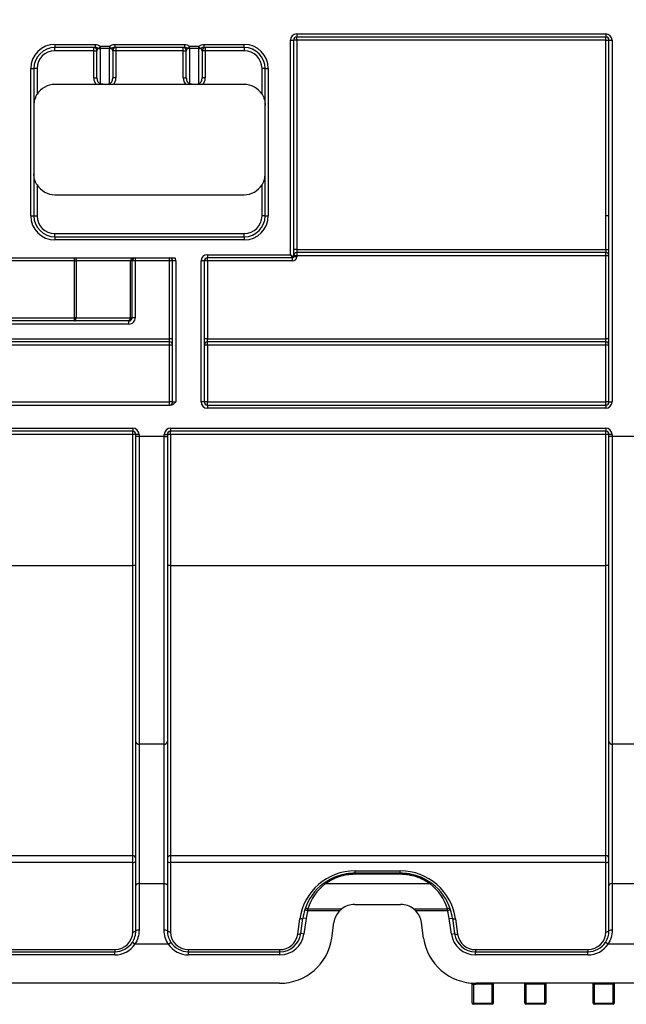
# Paper-space layout 'Лист1' of a CAD drawing. Units: millimetres. Extents: x -624 to 418, y -29 to 452.
# Drawn here: x 176 to 187, y 234 to 253 of the extents above; entities that cross this region are included whole.
import ezdxf

# ---------------------------------------------------------------- set-up
doc = ezdxf.new("R2010")
doc.units = ezdxf.units.MM
doc.layers.add('FORMAT', color=7, linetype='Continuous')
doc.styles.add('SLDTEXTSTYLE1', font='TXT', dxfattribs={"width": 0.7})
doc.dimstyles.new('SLDDIMSTYLE0', dxfattribs={"dimtxt": 3.393075, "dimasz": 5, "dimexe": 0, "dimexo": 0.0625, "dimgap": 0.848269, "dimtad": 2, "dimdec": 4, "dimlfac": 5, "dimrnd": 1e-09, "dimzin": 12, "dimdsep": 46, "dimtxsty": 'SLDTEXTSTYLE1', "dimsah": 1, "dimcen": 0.09, "dimadec": 0, "dimazin": 3, "dimtfac": 1, "dimtdec": 4, "dimtofl": 0, "dimtmove": 0, "dimatfit": 3, "dimfxl": 0, "dimfrac": 2, "dimtolj": 1, "dimtzin": 12, "dimarcsym": 0})

# ---------------------------------------------------------------- blocks, each defined once
blk = doc.blocks.new('_D_14')
at = {"layer": 'FORMAT'}
for p, q in [((50.295, 244.579), (50.295, 265.431)), ((255.095, 242.312), (255.095, 265.431)), ((50.295, 264.431), (255.095, 264.431))]:
    blk.add_line(p, q, dxfattribs=at)
for points in [[(50.295, 264.431), (55.295, 263.991), (55.295, 264.871)], [(255.095, 264.431), (250.095, 264.871), (250.095, 263.991)]]:
    blk.add_solid(points, dxfattribs=at)
at = {"layer": 'FORMAT', "insert": (147.923, 268.805), "char_height": 3.3931, "attachment_point": 1, "style": 'SLDTEXTSTYLE1'}
blk.add_mtext('1024', dxfattribs=at)

psp = doc.layouts.new('Лист1')

# ---------------------------------------------------------------- linework, layer by layer
at = {"color": 7, "linetype": 'Continuous', "lineweight": 25}
for p, q in [((181.035326, 248.223067), (181.035326, 252.303067)), ((181.035326, 252.303067), (181.095326, 252.303067)), ((181.095326, 252.303067), (181.095326, 248.183067)), ((181.155326, 252.303067), (181.095326, 252.303067)), ((181.155326, 252.423067), (187.035326, 252.423067)), ((181.155326, 252.423067), (181.155326, 252.363067)), ((187.035326, 252.363067), (181.155326, 252.363067)), ((181.155326, 252.303067), (181.155326, 252.363067)), ((181.155326, 252.303067), (181.155326, 248.323067)), ((187.035326, 252.303067), (181.155326, 252.303067)), ((187.035326, 252.423067), (187.035326, 252.363067)), ((187.035326, 252.303067), (187.035326, 252.363067)), ((187.035326, 252.303067), (187.095326, 252.303067)), ((187.035326, 248.963067), (187.035326, 252.303067)), ((187.095326, 245.423067), (187.095326, 252.303067)), ((187.095326, 252.303067), (187.155326, 252.303067)), ((187.155326, 252.303067), (187.155326, 245.423067)), ((176.555326, 252.223067), (177.318237, 252.223067)), ((176.555326, 252.223067), (176.555326, 252.163067)), ((177.318237, 252.163067), (176.555326, 252.163067)), ((176.555326, 252.103067), (176.555326, 252.163067)), ((177.295326, 252.103067), (177.295326, 252.163067)), ((177.318237, 252.223067), (177.318237, 252.163067)), ((177.415326, 252.192412), (177.395398, 252.14774)), ((177.415326, 252.192412), (177.595326, 252.192412)), ((177.415326, 252.192412), (177.415326, 252.145051)), ((177.595326, 252.145051), (177.415326, 252.145051)), ((177.415326, 252.145051), (177.415326, 251.481083)), ((177.595326, 252.192412), (177.615255, 252.14774)), ((177.595326, 252.192412), (177.595326, 252.145051)), ((177.595326, 251.481083), (177.595326, 252.145051)), ((177.692415, 252.223067), (179.018237, 252.223067)), ((177.692415, 252.223067), (177.692415, 252.163067)), ((179.018237, 252.163067), (177.692415, 252.163067)), ((177.715326, 252.163067), (177.715326, 252.103067)), ((178.995326, 252.103067), (178.995326, 252.163067)), ((179.018237, 252.223067), (179.018237, 252.163067)), ((179.095398, 252.14774), (179.115326, 252.192412)), ((179.115326, 252.192412), (179.295326, 252.192412)), ((179.115326, 252.145051), (179.115326, 252.192412)), ((179.295326, 252.145051), (179.115326, 252.145051)), ((179.115326, 252.145051), (179.115326, 251.481083)), ((179.295326, 252.145051), (179.295326, 252.192412)), ((179.315255, 252.14774), (179.295326, 252.192412)), ((179.295326, 251.481083), (179.295326, 252.145051)), ((179.392415, 252.223067), (180.155326, 252.223067)), ((179.392415, 252.163067), (179.392415, 252.223067)), ((180.155326, 252.163067), (179.392415, 252.163067)), ((179.415326, 252.163067), (179.415326, 252.103067)), ((180.155326, 252.163067), (180.155326, 252.223067)), ((180.155326, 252.163067), (180.155326, 252.103067)), ((177.295326, 252.103067), (176.555326, 252.103067)), ((177.295326, 251.585746), (177.295326, 252.103067)), ((177.295326, 252.103067), (177.355326, 252.103067)), ((177.355326, 251.585746), (177.355326, 252.103067)), ((177.655326, 252.103067), (177.655326, 251.585746)), ((177.715326, 252.103067), (177.655326, 252.103067)), ((177.715326, 252.103067), (177.715326, 251.585746)), ((178.995326, 252.103067), (177.715326, 252.103067)), ((178.995326, 252.103067), (179.055326, 252.103067)), ((178.995326, 251.585746), (178.995326, 252.103067)), ((179.055326, 251.585746), (179.055326, 252.103067)), ((179.355326, 252.103067), (179.355326, 251.585746)), ((179.415326, 252.103067), (179.355326, 252.103067)), ((180.155326, 252.103067), (179.415326, 252.103067)), ((179.415326, 252.103067), (179.415326, 251.585746)), ((176.095326, 248.963067), (176.095326, 251.763067)), ((176.095326, 251.763067), (176.155326, 251.763067)), ((176.155326, 251.763067), (176.155326, 248.963067)), ((176.215326, 251.763067), (176.155326, 251.763067)), ((176.215326, 251.763067), (176.215326, 251.27378)), ((180.495326, 251.27378), (180.495326, 251.763067)), ((180.555326, 251.763067), (180.495326, 251.763067)), ((180.555326, 251.763067), (180.615326, 251.763067)), ((180.555326, 248.963067), (180.555326, 251.763067)), ((180.615326, 251.763067), (180.615326, 248.963067)), ((177.295326, 251.585746), (177.355326, 251.585746)), ((177.715326, 251.585746), (177.655326, 251.585746)), ((178.995326, 251.585746), (179.055326, 251.585746)), ((179.415326, 251.585746), (179.355326, 251.585746)), ((177.344455, 251.463067), (176.555326, 251.463067)), ((177.524455, 251.463067), (177.486197, 251.463067)), ((179.044455, 251.463067), (177.666197, 251.463067)), ((179.224455, 251.463067), (179.186197, 251.463067)), ((180.155326, 251.463067), (179.366197, 251.463067)), ((176.215326, 249.552354), (176.215326, 248.963067)), ((180.495326, 248.963067), (180.495326, 249.552354)), ((176.555326, 249.363067), (180.155326, 249.363067)), ((176.095326, 248.963067), (176.155326, 248.963067)), ((176.155326, 248.963067), (176.215326, 248.963067)), ((180.555326, 248.963067), (180.495326, 248.963067)), ((180.555326, 248.963067), (180.615326, 248.963067)), ((187.035326, 248.323067), (187.035326, 248.963067)), ((187.095326, 248.963067), (187.035326, 248.963067)), ((176.555326, 248.563067), (176.555326, 248.623067)), ((176.555326, 248.623067), (180.155326, 248.623067)), ((176.555326, 248.563067), (180.155326, 248.563067)), ((176.555326, 248.563067), (176.555326, 248.503067)), ((180.155326, 248.563067), (180.155326, 248.623067)), ((180.155326, 248.563067), (180.155326, 248.503067)), ((180.155326, 248.503067), (176.555326, 248.503067)), ((179.455326, 248.223067), (181.035326, 248.223067)), ((179.455326, 248.223067), (179.455326, 248.163067)), ((181.035326, 248.223067), (181.095326, 248.183067)), ((181.035326, 248.223067), (181.075326, 248.163067)), ((181.155326, 248.323067), (181.095326, 248.323067)), ((181.155326, 248.203067), (181.095326, 248.203067)), ((181.155326, 248.183067), (181.095326, 248.183067)), ((181.155326, 248.323067), (181.155326, 248.263067)), ((181.155326, 248.323067), (187.035326, 248.323067)), ((187.035326, 248.263067), (181.155326, 248.263067)), ((181.155326, 248.263067), (181.155326, 248.203067)), ((181.155326, 248.203067), (181.155326, 248.183067)), ((187.035326, 248.203067), (181.155326, 248.203067)), ((187.035326, 248.323067), (187.035326, 248.263067)), ((187.035326, 248.323067), (187.095326, 248.323067)), ((187.035326, 248.203067), (187.035326, 248.263067)), ((187.035326, 246.623067), (187.035326, 248.203067)), ((187.095326, 248.203067), (187.035326, 248.203067)), ((176.929593, 248.103067), (174.645326, 248.103067)), ((175.615326, 248.163067), (178.839249, 248.163067)), ((176.929593, 248.103067), (176.929593, 248.163067)), ((176.929593, 248.103067), (176.956797, 248.103067)), ((176.929593, 247.023067), (176.929593, 248.103067)), ((177.995037, 248.103067), (176.956797, 248.103067)), ((176.956797, 248.103067), (176.956797, 247.023067)), ((177.995037, 247.023067), (177.995037, 248.103067)), ((178.02426, 248.103067), (177.995037, 248.103067)), ((178.02426, 247.023067), (178.02426, 248.103067)), ((178.084251, 248.103067), (178.02426, 248.103067)), ((178.084251, 248.163067), (178.084251, 248.103067)), ((178.735326, 248.103067), (178.084251, 248.103067)), ((178.084251, 248.103067), (178.084251, 247.023067)), ((178.735326, 248.103067), (178.735326, 248.163067)), ((178.795326, 248.103067), (178.735326, 248.103067)), ((178.735326, 246.623067), (178.735326, 248.103067)), ((178.855326, 248.103067), (178.795326, 248.103067)), ((178.795326, 245.423067), (178.795326, 248.103067)), ((178.855326, 248.103067), (178.855326, 245.423067)), ((179.335326, 245.423067), (179.335326, 248.103067)), ((179.395326, 248.103067), (179.335326, 248.103067)), ((179.395326, 248.103067), (179.395326, 245.423067)), ((179.455326, 248.103067), (179.395326, 248.103067)), ((181.075326, 248.163067), (179.455326, 248.163067)), ((179.455326, 248.103067), (179.455326, 248.163067)), ((179.455326, 248.103067), (179.455326, 246.623067)), ((181.075326, 248.103067), (179.455326, 248.103067)), ((181.075326, 248.103067), (181.075326, 248.163067)), ((174.645326, 247.023067), (176.929593, 247.023067)), ((176.929593, 246.963067), (174.645326, 246.963067)), ((177.964233, 246.903067), (174.645326, 246.903067)), ((176.929593, 246.963067), (176.929593, 247.023067)), ((176.956797, 247.023067), (176.929593, 247.023067)), ((177.935046, 246.963067), (176.929593, 246.963067)), ((176.956797, 247.023067), (177.995037, 247.023067)), ((177.964233, 246.963067), (177.935046, 246.963067)), ((177.964233, 246.903067), (177.964233, 246.963067)), ((177.995037, 247.023067), (178.02426, 247.023067)), ((178.084251, 247.023067), (178.02426, 247.023067)), ((174.645326, 246.623067), (178.735326, 246.623067)), ((178.735326, 246.563067), (174.645326, 246.563067)), ((178.735326, 246.503591), (174.645326, 246.503591)), ((178.735326, 246.563067), (178.735326, 246.623067)), ((178.795326, 246.623067), (178.735326, 246.623067)), ((178.735326, 246.503591), (178.735326, 246.563067)), ((178.735326, 245.423591), (178.735326, 246.503591)), ((179.455326, 246.623067), (179.395326, 246.623067)), ((179.455326, 246.563067), (179.455326, 246.623067)), ((179.455326, 246.623067), (187.035326, 246.623067)), ((187.035326, 246.563067), (179.455326, 246.563067)), ((179.455326, 246.503591), (179.455326, 246.563067)), ((179.455326, 246.503591), (179.455326, 245.423591)), ((187.035326, 246.503591), (179.455326, 246.503591)), ((187.095326, 246.623067), (187.035326, 246.623067)), ((187.035326, 246.563067), (187.035326, 246.623067)), ((187.035326, 246.503591), (187.035326, 246.563067)), ((187.035326, 245.423591), (187.035326, 246.503591)), ((174.645326, 245.423591), (178.735326, 245.423591)), ((174.955326, 245.363067), (178.751403, 245.363067)), ((178.735326, 245.363067), (178.735326, 245.423591)), ((178.795326, 245.423067), (178.855326, 245.423067)), ((179.395326, 245.423067), (179.335326, 245.423067)), ((179.455326, 245.363067), (179.455326, 245.423591)), ((179.455326, 245.423591), (187.035326, 245.423591)), ((179.455326, 245.363067), (179.455326, 245.303067)), ((179.455326, 245.363067), (187.035326, 245.363067)), ((187.035326, 245.363067), (187.035326, 245.423591)), ((187.035326, 245.363067), (187.035326, 245.303067)), ((187.095326, 245.423067), (187.155326, 245.423067)), ((187.035326, 245.303067), (179.455326, 245.303067)), ((178.035326, 244.803591), (169.355326, 244.803591)), ((174.955326, 244.923067), (178.035326, 244.923067)), ((178.035326, 244.863067), (174.955326, 244.863067)), ((178.035326, 244.923067), (178.035326, 244.863067)), ((178.035326, 244.803591), (178.035326, 244.863067)), ((178.035326, 242.313326), (178.035326, 244.803591)), ((178.095326, 244.763067), (178.095326, 244.803067)), ((178.155326, 244.803067), (178.095326, 244.803067)), ((178.155326, 244.803067), (178.155326, 244.763067)), ((178.635326, 244.763067), (178.635326, 244.803067)), ((178.635326, 244.803067), (178.695326, 244.803067)), ((178.695326, 244.803067), (178.695326, 244.763067)), ((178.755326, 244.923067), (187.035326, 244.923067)), ((178.755326, 244.923067), (178.755326, 244.863067)), ((187.035326, 244.863067), (178.755326, 244.863067)), ((178.755326, 244.803591), (178.755326, 244.863067)), ((187.035326, 244.803591), (178.755326, 244.803591)), ((178.755326, 244.803591), (178.755326, 242.313326)), ((187.035326, 244.923067), (187.035326, 244.863067)), ((187.035326, 244.803591), (187.035326, 244.863067)), ((187.035326, 242.313326), (187.035326, 244.803591)), ((187.095326, 244.763067), (187.095326, 244.803067)), ((187.155326, 244.803067), (187.095326, 244.803067)), ((187.155326, 244.803067), (187.155326, 244.763067)), ((178.155326, 244.763067), (178.095326, 244.763067)), ((178.095326, 238.95426), (178.095326, 244.763067)), ((178.635326, 244.763067), (178.155326, 244.763067)), ((178.155326, 244.763067), (178.155326, 238.913003)), ((178.635326, 238.913003), (178.635326, 244.763067)), ((178.635326, 244.763067), (178.695326, 244.763067)), ((178.695326, 244.763067), (178.695326, 238.95426)), ((187.155326, 244.763067), (187.095326, 244.763067)), ((187.095326, 238.95426), (187.095326, 244.763067)), ((187.635326, 244.763067), (187.155326, 244.763067)), ((187.155326, 244.763067), (187.155326, 238.913003)), ((169.355326, 242.313326), (178.035326, 242.313326)), ((178.035326, 236.793992), (178.035326, 242.313326)), ((178.755326, 242.313326), (178.755326, 236.793992)), ((178.755326, 242.313326), (187.035326, 242.313326)), ((187.035326, 236.793992), (187.035326, 242.313326)), ((178.095326, 236.220567), (178.095326, 238.95426)), ((178.635326, 238.913003), (178.155326, 238.913003)), ((178.155326, 238.913003), (178.155326, 236.258932)), ((178.635326, 236.258932), (178.635326, 238.913003)), ((178.695326, 238.95426), (178.695326, 236.220567)), ((187.095326, 236.220567), (187.095326, 238.95426)), ((187.635326, 238.913003), (187.155326, 238.913003)), ((187.155326, 238.913003), (187.155326, 236.258932)), ((169.355326, 236.793992), (178.035326, 236.793992)), ((178.035326, 236.662086), (178.035326, 236.793992)), ((178.755326, 236.793992), (187.035326, 236.793992)), ((178.755326, 236.793992), (178.755326, 236.662086)), ((187.035326, 236.662086), (187.035326, 236.793992)), ((178.035326, 236.662086), (169.355326, 236.662086)), ((178.035326, 235.342546), (178.035326, 236.662086)), ((178.755326, 236.662086), (178.755326, 235.342546)), ((187.035326, 236.662086), (178.755326, 236.662086)), ((187.035326, 235.342546), (187.035326, 236.662086)), ((182.264613, 236.502546), (183.12604, 236.502546)), ((182.264613, 236.463067), (182.264613, 236.502546)), ((182.264613, 236.463067), (182.264613, 236.436117)), ((182.264613, 236.463067), (183.12604, 236.463067)), ((183.12604, 236.436117), (182.264613, 236.436117)), ((183.12604, 236.463067), (183.12604, 236.502546)), ((183.12604, 236.463067), (183.12604, 236.436117)), ((178.095326, 235.363067), (178.095326, 236.220567)), ((178.155326, 236.258932), (178.155326, 235.371863)), ((178.155326, 236.258932), (178.635326, 236.258932)), ((178.635326, 235.371863), (178.635326, 236.258932)), ((178.695326, 236.220567), (178.695326, 235.363067)), ((183.691953, 236.252196), (181.6987, 236.252196)), ((187.095326, 235.363067), (187.095326, 236.220567)), ((187.155326, 236.258932), (187.155326, 235.371863)), ((187.155326, 236.258932), (187.635326, 236.258932)), ((182.258717, 235.863067), (183.131936, 235.863067)), ((181.366712, 235.741229), (181.309399, 235.758984)), ((181.366712, 235.741229), (181.366712, 235.779796)), ((181.366712, 235.779796), (182.014416, 235.779796)), ((181.971269, 235.741229), (181.366712, 235.741229)), ((183.376237, 235.779796), (184.023941, 235.779796)), ((184.023941, 235.741229), (183.419384, 235.741229)), ((184.023941, 235.741229), (184.023941, 235.779796)), ((184.081253, 235.758984), (184.023941, 235.741229)), ((181.173492, 235.295227), (181.214929, 235.590069)), ((181.232908, 235.307398), (181.274345, 235.60224)), ((181.333761, 235.59389), (181.274345, 235.60224)), ((181.333761, 235.59389), (181.292324, 235.299048)), ((181.821172, 235.223894), (181.862609, 235.518736)), ((183.569481, 235.223894), (183.528043, 235.518736)), ((184.056892, 235.59389), (184.116308, 235.60224)), ((184.098329, 235.299048), (184.056892, 235.59389)), ((184.116308, 235.60224), (184.157745, 235.307398)), ((184.175724, 235.590069), (184.217161, 235.295227)), ((181.292324, 235.299048), (181.232908, 235.307398)), ((184.098329, 235.299048), (184.157745, 235.307398)), ((178.078118, 235.107978), (178.028189, 235.14125)), ((178.712535, 235.107978), (178.078118, 235.107978)), ((178.712535, 235.107978), (178.762464, 235.14125)), ((187.078118, 235.107978), (187.028189, 235.14125)), ((187.712535, 235.107978), (187.078118, 235.107978)), ((175.553852, 235.002546), (177.695326, 235.002546)), ((175.553852, 234.963067), (177.695326, 234.963067)), ((177.695326, 234.903067), (175.553852, 234.903067)), ((177.695326, 235.002546), (177.695326, 234.963067)), ((177.695326, 234.903067), (177.695326, 234.963067)), ((179.095326, 234.963067), (179.095326, 235.002546)), ((179.095326, 235.002546), (180.8368, 235.002546)), ((179.095326, 234.903067), (179.095326, 234.963067)), ((179.095326, 234.963067), (180.8368, 234.963067)), ((180.8368, 234.903067), (179.095326, 234.903067)), ((180.8368, 234.963067), (180.8368, 235.002546)), ((180.8368, 234.903067), (180.8368, 234.963067)), ((184.553852, 235.002546), (184.553852, 234.963067)), ((184.553852, 235.002546), (186.695326, 235.002546)), ((184.553852, 234.903067), (184.553852, 234.963067)), ((184.553852, 234.963067), (186.695326, 234.963067)), ((186.695326, 234.903067), (184.553852, 234.903067)), ((186.695326, 235.002546), (186.695326, 234.963067)), ((186.695326, 234.903067), (186.695326, 234.963067)), ((180.830904, 234.363067), (175.559749, 234.363067)), ((184.495326, 233.983067), (184.495326, 234.346567)), ((184.515326, 234.344035), (184.516197, 234.364016)), ((184.515326, 234.344035), (184.515326, 233.983067)), ((189.830904, 234.363067), (184.559749, 234.363067)), ((184.559749, 234.363067), (184.559749, 234.343067)), ((184.875326, 234.343067), (184.559749, 234.343067)), ((184.875326, 234.363067), (184.875326, 234.343067)), ((184.875326, 234.343067), (184.895326, 234.343067)), ((184.875326, 233.983067), (184.875326, 234.343067)), ((184.895326, 234.343067), (184.895326, 233.983067)), ((185.495326, 234.343067), (185.515326, 234.343067)), ((185.495326, 233.983067), (185.495326, 234.343067)), ((185.515326, 234.363067), (185.515326, 234.343067)), ((185.875326, 234.343067), (185.515326, 234.343067)), ((185.515326, 234.343067), (185.515326, 233.983067)), ((185.875326, 234.343067), (185.875326, 234.363067)), ((185.875326, 234.343067), (185.895326, 234.343067)), ((185.875326, 233.983067), (185.875326, 234.343067)), ((185.895326, 234.343067), (185.895326, 233.983067)), ((186.795326, 234.343067), (186.815326, 234.343067)), ((186.795326, 233.983067), (186.795326, 234.343067)), ((186.815326, 234.343067), (186.815326, 234.363067)), ((187.175326, 234.343067), (186.815326, 234.343067)), ((186.815326, 234.343067), (186.815326, 233.983067)), ((187.175326, 234.363067), (187.175326, 234.343067)), ((187.175326, 234.343067), (187.195326, 234.343067)), ((187.175326, 233.983067), (187.175326, 234.343067)), ((187.195326, 234.343067), (187.195326, 233.983067)), ((184.495326, 233.983067), (184.515326, 233.983067)), ((184.515326, 233.983067), (184.875326, 233.983067)), ((184.515326, 233.983067), (184.515326, 233.963067)), ((184.875326, 233.963067), (184.515326, 233.963067)), ((184.875326, 233.983067), (184.875326, 233.963067)), ((184.875326, 233.983067), (184.895326, 233.983067)), ((185.495326, 233.983067), (185.515326, 233.983067)), ((185.515326, 233.983067), (185.875326, 233.983067)), ((185.515326, 233.963067), (185.515326, 233.983067)), ((185.875326, 233.963067), (185.515326, 233.963067)), ((185.875326, 233.983067), (185.895326, 233.983067)), ((185.875326, 233.983067), (185.875326, 233.963067)), ((186.795326, 233.983067), (186.815326, 233.983067)), ((186.815326, 233.983067), (187.175326, 233.983067)), ((186.815326, 233.963067), (186.815326, 233.983067)), ((187.175326, 233.963067), (186.815326, 233.963067)), ((187.175326, 233.983067), (187.175326, 233.963067)), ((187.175326, 233.983067), (187.195326, 233.983067))]:
    psp.add_line(p, q, dxfattribs=at)
at = {"color": 7, "linetype": 'Continuous', "lineweight": 25, "flags": 128}
for points in [[(176.956797, 248.103067), (176.95732, 248.114773), (176.958868, 248.126028), (176.961382, 248.136401), (176.964765, 248.145494), (176.968887, 248.152955), (176.973591, 248.1585), (176.978694, 248.161914), (176.984001, 248.163067)], [(176.929593, 246.963067), (176.9349, 246.96422), (176.940003, 246.967634), (176.944706, 246.973179), (176.948829, 246.980641), (176.952212, 246.989733), (176.954726, 247.000106), (176.956274, 247.011362), (176.956797, 247.023067)], [(178.035326, 236.662086), (178.047032, 236.662481), (178.058287, 236.663649), (178.068661, 236.665545), (178.077753, 236.668097), (178.085215, 236.671207), (178.090759, 236.674755), (178.094173, 236.678604), (178.095326, 236.682608)], [(178.695326, 236.682608), (178.696479, 236.678604), (178.699894, 236.674755), (178.705438, 236.671207), (178.7129, 236.668097), (178.721992, 236.665545), (178.732365, 236.663649), (178.743621, 236.662481), (178.755326, 236.662086)], [(187.035326, 236.662086), (187.047032, 236.662481), (187.058287, 236.663649), (187.068661, 236.665545), (187.077753, 236.668097), (187.085215, 236.671207), (187.090759, 236.674755), (187.094173, 236.678604), (187.095326, 236.682608)], [(178.155326, 236.258932), (178.143621, 236.258195), (178.132365, 236.256012), (178.121992, 236.252467), (178.1129, 236.247696), (178.105438, 236.241882), (178.099894, 236.235249), (178.096479, 236.228052), (178.095326, 236.220567)], [(178.635326, 236.258932), (178.647032, 236.258195), (178.658287, 236.256012), (178.668661, 236.252467), (178.677753, 236.247696), (178.685215, 236.241882), (178.690759, 236.235249), (178.694173, 236.228052), (178.695326, 236.220567)], [(187.155326, 236.258932), (187.143621, 236.258195), (187.132365, 236.256012), (187.121992, 236.252467), (187.1129, 236.247696), (187.105438, 236.241882), (187.099894, 236.235249), (187.096479, 236.228052), (187.095326, 236.220567)], [(181.274345, 235.60224), (181.272735, 235.598578), (181.269037, 235.595351), (181.263382, 235.592674), (181.255977, 235.590645), (181.247088, 235.589336), (181.237036, 235.588796), (181.226186, 235.589043), (181.214929, 235.590069)], [(184.116308, 235.60224), (184.117917, 235.598578), (184.121616, 235.595351), (184.12727, 235.592674), (184.134676, 235.590645), (184.143565, 235.589336), (184.153616, 235.588796), (184.164467, 235.589043), (184.175724, 235.590069)], [(178.035326, 235.342546), (178.047032, 235.34294), (178.058287, 235.344108), (178.068661, 235.346004), (178.077753, 235.348556), (178.085215, 235.351666), (178.090759, 235.355214), (178.094173, 235.359064), (178.095326, 235.363067)], [(178.695326, 235.363067), (178.696479, 235.359064), (178.699894, 235.355214), (178.705438, 235.351666), (178.7129, 235.348556), (178.721992, 235.346004), (178.732365, 235.344108), (178.743621, 235.34294), (178.755326, 235.342546)], [(181.232908, 235.307398), (181.231298, 235.303736), (181.227599, 235.300508), (181.221945, 235.297832), (181.214539, 235.295802), (181.20565, 235.294494), (181.195599, 235.293953), (181.184749, 235.294201), (181.173492, 235.295227)], [(184.157745, 235.307398), (184.159355, 235.303736), (184.163053, 235.300508), (184.168708, 235.297832), (184.176113, 235.295802), (184.185002, 235.294494), (184.195054, 235.293953), (184.205904, 235.294201), (184.217161, 235.295227)], [(187.035326, 235.342546), (187.047032, 235.34294), (187.058287, 235.344108), (187.068661, 235.346004), (187.077753, 235.348556), (187.085215, 235.351666), (187.090759, 235.355214), (187.094173, 235.359064), (187.095326, 235.363067)]]:
    psp.add_lwpolyline(points, dxfattribs=at)
at = {"color": 7, "linetype": 'Continuous', "lineweight": 25}
for centre, radius, start, end in [((181.155326, 252.303067), 0.12, 90, 180), ((181.155326, 252.303067), 0.06, 90, 180), ((187.035326, 252.303067), 0.12, 0, 90), ((187.035326, 252.303067), 0.06, 0, 90), ((176.555326, 251.763067), 0.46, 90, 180), ((176.555326, 251.763067), 0.4, 90, 180), ((177.295326, 252.103067), 0.06, 0, 90), ((177.415241, 252.219618), 0.074567, 254.567134, 270.06547), ((177.595412, 252.219618), 0.074567, 269.93453, 285.432866), ((177.715326, 252.103067), 0.06, 90, 180), ((178.995326, 252.103067), 0.06, 0, 90), ((179.115241, 252.219618), 0.074567, 254.567134, 270.06547), ((179.295412, 252.219618), 0.074567, 269.93453, 285.432866), ((179.415326, 252.103067), 0.06, 90, 180), ((180.155326, 251.763067), 0.46, 0, 90), ((180.155326, 251.763067), 0.4, 0, 90), ((176.555326, 251.763067), 0.34, 90, 180), ((180.155326, 251.763067), 0.34, 0, 90), ((176.555326, 251.063067), 0.4, 90, 148.2116694), ((180.155326, 251.063067), 0.4, 31.7883306, 90), ((176.555326, 249.763067), 0.4, 211.7883306, 270), ((180.155326, 249.763067), 0.4, 270, 328.2116694), ((176.555326, 248.963067), 0.46, 180, 270), ((176.555326, 248.963067), 0.4, 180, 270), ((176.555326, 248.963067), 0.34, 180, 270), ((180.155326, 248.963067), 0.46, 270, 0), ((180.155326, 248.963067), 0.4, 270, 0), ((180.155326, 248.963067), 0.34, 270, 0), ((179.455326, 248.103067), 0.12, 90, 180), ((181.075326, 248.183067), 0.02, 270, 0.0000001), ((181.075326, 248.183067), 0.08, 270, 0), ((181.155326, 248.203067), 0.06, 90, 180), ((187.035326, 248.203067), 0.06, 360, 90), ((178.055032, 248.103072), 0.059995, 90.0043639, 180.0043632), ((178.084256, 248.103072), 0.059995, 90.0043639, 180.0043632), ((178.735326, 248.103067), 0.06, 0, 90), ((178.735326, 248.103067), 0.12, 0, 30), ((179.455326, 248.103067), 0.06, 90, 180), ((177.935042, 247.023063), 0.059995, 270.0043639, 0.0043632), ((178.735326, 246.503067), 0.06, 0, 90), ((178.750325, 244.784303), 1.719353, 88.5002094, 90.4998287), ((179.455326, 246.503067), 0.06, 90, 180), ((179.440327, 244.784303), 1.719353, 89.5001713, 91.4997906), ((187.035326, 246.503067), 0.06, 0, 90), ((187.050325, 244.784303), 1.719353, 88.5002094, 90.4998287), ((178.750325, 243.704303), 1.719353, 88.5002094, 90.4998287), ((178.735326, 245.423067), 0.06, 270, 0), ((179.455326, 245.423067), 0.12, 180, 270), ((179.440327, 243.704303), 1.719353, 89.5001713, 91.4997906), ((179.455326, 245.423067), 0.06, 180, 270), ((187.050325, 243.704303), 1.719353, 88.5002094, 90.4998287), ((187.035326, 245.423067), 0.12, 270, 0), ((187.035326, 245.423067), 0.06, 270, 0), ((178.035326, 244.803067), 0.12, 0, 90), ((178.035326, 244.803067), 0.06, 0, 90), ((178.050325, 243.084303), 1.719353, 88.5002094, 90.4998287), ((178.755326, 244.803067), 0.12, 90, 180), ((178.755326, 244.803067), 0.06, 90, 180), ((178.740327, 243.084303), 1.719353, 89.5001713, 91.4997906), ((187.035326, 244.803067), 0.12, 0, 90), ((187.035326, 244.803067), 0.06, 0, 90), ((187.050325, 243.084303), 1.719353, 88.5002094, 90.4998287), ((178.050325, 240.594038), 1.719353, 88.5002094, 90.4998287), ((178.740327, 240.594038), 1.719353, 89.5001713, 91.4997906), ((187.050325, 240.594038), 1.719353, 88.5002094, 90.4998287), ((178.147419, 238.96576), 0.053347, 192.4493545, 278.524589), ((178.643234, 238.96576), 0.053347, 261.475411, 347.5506455), ((187.147419, 238.96576), 0.053347, 192.4493545, 278.524589), ((178.036008, 236.734673), 0.059323, 0.6733675, 90.6579001), ((178.754645, 236.734673), 0.059323, 89.3420999, 179.3266325), ((187.036008, 236.734673), 0.059323, 0.6733675, 90.6579001), ((182.264613, 235.442546), 1.06, 90, 172), ((183.12604, 235.442546), 1.06, 8, 90), ((182.264613, 235.463067), 1, 127.0157966, 162.7874795), ((182.264613, 235.501634), 0.94, 127.0157966, 162.7874795), ((181.673849, 236.230608), 0.032919, 40.9804938, 110.0221711), ((183.716804, 236.230608), 0.032919, 69.9778289, 139.0195062), ((183.12604, 235.501634), 0.94, 17.2125205, 52.9842034), ((183.12604, 235.463067), 1, 17.2125205, 52.9842034), ((182.258717, 235.463067), 0.4, 90, 127.6438354), ((183.131936, 235.463067), 0.4, 52.3561646, 90), ((182.264613, 235.463067), 1, 162.7874795, 172), ((181.350632, 235.734757), 0.047823, 70.3519467, 149.5634398), ((182.264613, 235.463067), 0.94, 162.7874795, 172), ((182.258717, 235.463067), 0.4, 135.9405434, 172), ((183.131936, 235.463067), 0.4, 8, 44.0594566), ((184.040021, 235.734757), 0.047823, 30.4365602, 109.6480533), ((183.12604, 235.463067), 0.94, 8, 17.2125205), ((183.12604, 235.463067), 1, 8, 17.2125205), ((177.695326, 235.342546), 0.34, 270, 0), ((178.140649, 235.262949), 0.109899, 82.3248829, 114.3557752), ((178.650004, 235.262949), 0.109899, 65.6442248, 97.6751171), ((179.095326, 235.342546), 0.34, 180, 270), ((180.8368, 235.363067), 0.4, 270, 352), ((180.8368, 235.363067), 0.46, 270, 352), ((180.8368, 235.342546), 0.34, 270, 352), ((184.553852, 235.363067), 0.46, 188, 270), ((184.553852, 235.363067), 0.4, 188, 270), ((184.553852, 235.342546), 0.34, 188, 270), ((186.695326, 235.342546), 0.34, 270, 0), ((187.140649, 235.262949), 0.109899, 82.3248829, 114.3557752), ((177.695326, 235.363067), 0.4, 270, 326.3208009), ((177.695326, 235.363067), 0.46, 270, 326.3208009), ((179.095326, 235.363067), 0.46, 213.6791991, 270), ((179.095326, 235.363067), 0.4, 213.6791991, 270), ((180.830904, 235.363067), 1, 270, 352), ((184.559749, 235.363067), 1, 188, 270), ((186.695326, 235.363067), 0.4, 270, 326.3208009), ((186.695326, 235.363067), 0.46, 270, 326.3208009), ((184.475326, 234.346567), 0.02, 0, 85.2523607), ((184.559749, 235.363067), 1.02, 267.5038956, 270), ((184.915326, 234.343067), 0.02, 90, 180), ((185.475326, 234.343067), 0.02, 0, 90), ((185.915326, 234.343067), 0.02, 90, 180), ((186.775326, 234.343067), 0.02, 0, 90), ((187.215326, 234.343067), 0.02, 90, 180), ((184.515326, 233.983067), 0.02, 180, 270), ((184.875326, 233.983067), 0.02, 270, 0), ((185.515326, 233.983067), 0.02, 180, 270), ((185.875326, 233.983067), 0.02, 270, 0), ((186.815326, 233.983067), 0.02, 180, 270), ((187.175326, 233.983067), 0.02, 270, 0)]:
    psp.add_arc(centre, radius, start, end, dxfattribs=at)
for centre, major_axis, ratio, start_param, end_param in [((177.415326, 252.103067), (0.06, 0), 0.789352217, 1.909363479, 3.141592654), ((177.595326, 252.103067), (0.06, 0), 0.789352217, 0, 1.232229175), ((179.115326, 252.103067), (0.06, 0), 0.789352217, 1.909363479, 3.141592654), ((179.295326, 252.103067), (0.06, 0), 0.789352217, 0, 1.232229175), ((177.415326, 251.585746), (0, 0.152023), 0.789352217, 1.570796327, 2.509800387), ((177.415326, 251.585746), (0, 0.104662), 0.57327256, 1.570796327, 3.141592654), ((177.595326, 251.585746), (0, 0.104662), 0.57327256, 3.141592654, 4.71238898), ((177.595326, 251.585746), (0, -0.152023), 0.789352217, 0.631792266, 1.570796327), ((179.115326, 251.585746), (0, 0.152023), 0.789352217, 1.570796327, 2.509800387), ((179.115326, 251.585746), (0, 0.104662), 0.57327256, 1.570796327, 3.141592654), ((179.295326, 251.585746), (0, 0.104662), 0.57327256, 3.141592654, 4.71238898), ((179.295326, 251.585746), (0, -0.152023), 0.789352217, 0.631792266, 1.570796327), ((177.964233, 247.023067), (0.060027, 0), 0.999543248, 4.71238898, 6.283185307), ((177.964233, 247.023067), (0.120018, 0), 0.999847695, 4.71238898, 6.283185307)]:
    psp.add_ellipse(centre, major_axis=major_axis, ratio=ratio, start_param=start_param, end_param=end_param, dxfattribs=at)
for points, knots in [([(177.318237, 252.223067), (177.335739, 252.223067), (177.352979, 252.21982), (177.377083, 252.211504), (177.384899, 252.208139), (177.40021, 252.200542), (177.407549, 252.195882), (177.415326, 252.192412)], [0, 0, 0, 0, 0.5, 0.5, 0.75, 0.75, 1, 1, 1, 1]), ([(177.395398, 252.14774), (177.382325, 252.148732), (177.370436, 252.152925), (177.345191, 252.160121), (177.332117, 252.163067), (177.318237, 252.163067)], [0, 0, 0, 0, 0.5, 0.5, 1, 1, 1, 1]), ([(177.595326, 252.192412), (177.603114, 252.195886), (177.610424, 252.200532), (177.625734, 252.20813), (177.633563, 252.211503), (177.657773, 252.219852), (177.675045, 252.223067), (177.692415, 252.223067)], [0, 0, 0, 0, 0.25, 0.25, 0.5, 0.5, 1, 1, 1, 1]), ([(177.692415, 252.163067), (177.678578, 252.163067), (177.665498, 252.160131), (177.640217, 252.152926), (177.628347, 252.148733), (177.615255, 252.14774)], [0, 0, 0, 0, 0.5, 0.5, 1, 1, 1, 1]), ([(179.018237, 252.223067), (179.035739, 252.223067), (179.052979, 252.21982), (179.077083, 252.211504), (179.084899, 252.208139), (179.10021, 252.200542), (179.107549, 252.195882), (179.115326, 252.192412)], [0, 0, 0, 0, 0.5, 0.5, 0.75, 0.75, 1, 1, 1, 1]), ([(179.095398, 252.14774), (179.082325, 252.148732), (179.070436, 252.152925), (179.045191, 252.160121), (179.032117, 252.163067), (179.018237, 252.163067)], [0, 0, 0, 0, 0.5, 0.5, 1, 1, 1, 1]), ([(179.295326, 252.192412), (179.303114, 252.195886), (179.310424, 252.200532), (179.325734, 252.20813), (179.333563, 252.211503), (179.357773, 252.219852), (179.375045, 252.223067), (179.392415, 252.223067)], [0, 0, 0, 0, 0.25, 0.25, 0.5, 0.5, 1, 1, 1, 1]), ([(179.392415, 252.163067), (179.378578, 252.163067), (179.365498, 252.160131), (179.340217, 252.152926), (179.328347, 252.148733), (179.315255, 252.14774)], [0, 0, 0, 0, 0.5, 0.5, 1, 1, 1, 1]), ([(177.486197, 251.463067), (177.462592, 251.463067), (177.439085, 251.463067), (177.391875, 251.463067), (177.368324, 251.463067), (177.344455, 251.463067)], [0, 0, 0, 0, 0.5, 0.5, 1, 1, 1, 1]), ([(177.486197, 251.463067), (177.472974, 251.463067), (177.459886, 251.464646), (177.435715, 251.470767), (177.424601, 251.475425), (177.415326, 251.481083)], [0, 0, 0, 0, 0.5, 0.5, 1, 1, 1, 1]), ([(177.524455, 251.463067), (177.537678, 251.463067), (177.550767, 251.464646), (177.574937, 251.470767), (177.586052, 251.475425), (177.595326, 251.481083)], [0, 0, 0, 0, 0.5, 0.5, 1, 1, 1, 1]), ([(177.666197, 251.463067), (177.642395, 251.463067), (177.619083, 251.463067), (177.571962, 251.463067), (177.548481, 251.463067), (177.524455, 251.463067)], [0, 0, 0, 0, 0.5, 0.5, 1, 1, 1, 1]), ([(179.186197, 251.463067), (179.162592, 251.463067), (179.139085, 251.463067), (179.091875, 251.463067), (179.068324, 251.463067), (179.044455, 251.463067)], [0, 0, 0, 0, 0.5, 0.5, 1, 1, 1, 1]), ([(179.186197, 251.463067), (179.172974, 251.463067), (179.159886, 251.464646), (179.135715, 251.470767), (179.124601, 251.475425), (179.115326, 251.481083)], [0, 0, 0, 0, 0.5, 0.5, 1, 1, 1, 1]), ([(179.224455, 251.463067), (179.237678, 251.463067), (179.250767, 251.464646), (179.274937, 251.470767), (179.286052, 251.475425), (179.295326, 251.481083)], [0, 0, 0, 0, 0.5, 0.5, 1, 1, 1, 1]), ([(179.366197, 251.463067), (179.342395, 251.463067), (179.319083, 251.463067), (179.271962, 251.463067), (179.248481, 251.463067), (179.224455, 251.463067)], [0, 0, 0, 0, 0.5, 0.5, 1, 1, 1, 1]), ([(176.215326, 251.27378), (176.205048, 251.257196), (176.196233, 251.240293), (176.181123, 251.205648), (176.17485, 251.187862), (176.160118, 251.134866), (176.155326, 251.098912), (176.155326, 251.063067)], [0, 0, 0, 0, 0.25, 0.25, 0.5, 0.5, 1, 1, 1, 1]), ([(180.495326, 251.27378), (180.505604, 251.257196), (180.51442, 251.240293), (180.529529, 251.205648), (180.535803, 251.187862), (180.550535, 251.134866), (180.555326, 251.098912), (180.555326, 251.063067)], [0, 0, 0, 0, 0.25, 0.25, 0.5, 0.5, 1, 1, 1, 1]), ([(176.215326, 249.552354), (176.205048, 249.568938), (176.196233, 249.585842), (176.181123, 249.620487), (176.17485, 249.638272), (176.160118, 249.691268), (176.155326, 249.727222), (176.155326, 249.763067)], [0, 0, 0, 0, 0.25, 0.25, 0.5, 0.5, 1, 1, 1, 1]), ([(180.495326, 249.552354), (180.505604, 249.568938), (180.51442, 249.585842), (180.529529, 249.620487), (180.535803, 249.638272), (180.550535, 249.691268), (180.555326, 249.727222), (180.555326, 249.763067)], [0, 0, 0, 0, 0.25, 0.25, 0.5, 0.5, 1, 1, 1, 1]), ([(178.751403, 245.363067), (178.772203, 245.363067), (178.791888, 245.371106), (178.826034, 245.393819), (178.840848, 245.408589), (178.855326, 245.423067)], [0, 0, 0, 0, 0.5, 0.5, 1, 1, 1, 1]), ([(181.662578, 236.261537), (181.702964, 236.291987), (181.746922, 236.320247), (181.839621, 236.369788), (181.88845, 236.391213), (181.99126, 236.426515), (182.045111, 236.440226), (182.153506, 236.458394), (182.208594, 236.463067), (182.264613, 236.463067)], [0, 0, 0, 0, 0.25, 0.25, 0.5, 0.5, 0.75, 0.75, 1, 1, 1, 1]), ([(182.264613, 236.436117), (182.212036, 236.436117), (182.160311, 236.431865), (182.058498, 236.415316), (182.007905, 236.402826), (181.911246, 236.370631), (181.86531, 236.351077), (181.77808, 236.305836), (181.736701, 236.280014), (181.6987, 236.252196)], [0, 0, 0, 0, 0.25, 0.25, 0.5, 0.5, 0.75, 0.75, 1, 1, 1, 1]), ([(183.12604, 236.463067), (183.182076, 236.463067), (183.238135, 236.458289), (183.346733, 236.439964), (183.399595, 236.426459), (183.502439, 236.391119), (183.552091, 236.369282), (183.644441, 236.319807), (183.687686, 236.29199), (183.728075, 236.261537)], [0, 0, 0, 0, 0.25, 0.25, 0.5, 0.5, 0.75, 0.75, 1, 1, 1, 1]), ([(183.691953, 236.252196), (183.653946, 236.280018), (183.613244, 236.305432), (183.526343, 236.350613), (183.479631, 236.370544), (183.382938, 236.402775), (183.333259, 236.415081), (183.231255, 236.431771), (183.178636, 236.436117), (183.12604, 236.436117)], [0, 0, 0, 0, 0.25, 0.25, 0.5, 0.5, 0.75, 0.75, 1, 1, 1, 1]), ([(178.028189, 235.14125), (178.050191, 235.174268), (178.066825, 235.209649), (178.089597, 235.284973), (178.095326, 235.323952), (178.095326, 235.363067)], [0, 0, 0, 0, 0.5, 0.5, 1, 1, 1, 1]), ([(178.155326, 235.371863), (178.155326, 235.32541), (178.148772, 235.279166), (178.122666, 235.189655), (178.103555, 235.147465), (178.078118, 235.107978)], [0, 0, 0, 0, 0.5, 0.5, 1, 1, 1, 1]), ([(178.712535, 235.107978), (178.687099, 235.147464), (178.667749, 235.190257), (178.641764, 235.279785), (178.635326, 235.325413), (178.635326, 235.371863)], [0, 0, 0, 0, 0.5, 0.5, 1, 1, 1, 1]), ([(178.695326, 235.363067), (178.695326, 235.323954), (178.700944, 235.285539), (178.723606, 235.21019), (178.74046, 235.174271), (178.762464, 235.14125)], [0, 0, 0, 0, 0.5, 0.5, 1, 1, 1, 1]), ([(187.028189, 235.14125), (187.050191, 235.174268), (187.066825, 235.209649), (187.089597, 235.284973), (187.095326, 235.323952), (187.095326, 235.363067)], [0, 0, 0, 0, 0.5, 0.5, 1, 1, 1, 1]), ([(187.155326, 235.371863), (187.155326, 235.32541), (187.148772, 235.279166), (187.122666, 235.189655), (187.103555, 235.147465), (187.078118, 235.107978)], [0, 0, 0, 0, 0.5, 0.5, 1, 1, 1, 1]), ([(184.495326, 234.346567), (184.495326, 234.346567), (184.495712, 234.346502), (184.496449, 234.346383), (184.497187, 234.346264), (184.498297, 234.346087), (184.499686, 234.34588), (184.501081, 234.345673), (184.502793, 234.34543), (184.504684, 234.345186), (184.506581, 234.344941), (184.508709, 234.344689), (184.510895, 234.34446), (184.512343, 234.344308), (184.513839, 234.344165), (184.515326, 234.344035)], [0, 0, 0, 0, 0.0000335116587, 0.0000335116587, 0.0000335116587, 0.0000670768675, 0.0000670768675, 0.0000670768675, 0.0001007666384, 0.0001007666384, 0.0001007666384, 0.0001345602128, 0.0001345602128, 0.0001345602128, 0.000156776776, 0.000156776776, 0.000156776776, 0.000156776776])]:
    psp.add_open_spline(points, degree=3, knots=knots, dxfattribs=at)
for points in [[(182.014416, 235.779796), (182.000181, 235.768816), (181.98531, 235.755739), (181.971269, 235.741229)], [(183.419384, 235.741229), (183.405334, 235.755748), (183.390459, 235.768826), (183.376237, 235.779796)]]:
    psp.add_open_spline(points, degree=3, dxfattribs=at)

# ---------------------------------------------------------------- dimensions: what is measured, and where the dimension line sits
at = {"layer": 'FORMAT'}
dim = psp.add_linear_dim(base=(255.095326, 264.430748), p1=(50.295326, 244.578503), p2=(255.095326, 242.312453), angle=0, dimstyle='SLDDIMSTYLE0', dxfattribs=at)
dim.commit()
dim.dimension.update_dxf_attribs({"geometry": '_D_14', "text_midpoint": (151.90534, 264.430748), "dimtype": 160})

doc.saveas('drawing.dxf')
